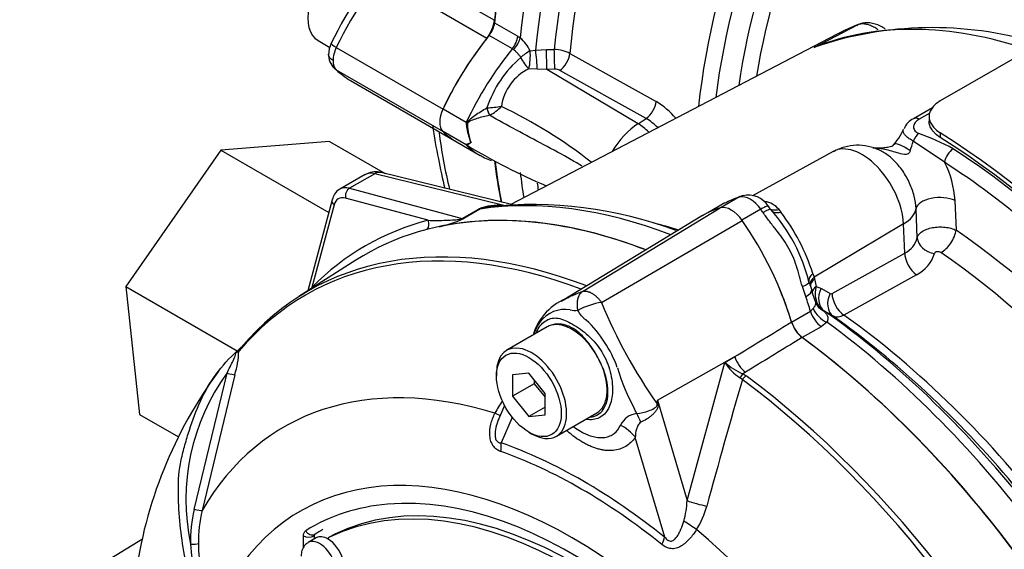
# Model space of a CAD drawing. Units: millimetres. Extents: x 0 to 594, y 0 to 420.
# Drawn here: x 386 to 397, y 365 to 371 of the extents above; entities that cross this region are included whole.
import ezdxf

# ---------------------------------------------------------------- set-up
doc = ezdxf.new("R2010")
doc.units = ezdxf.units.MM
for name, color, linetype in [('II0-55-ADPIMP4-S', 7, 'Continuous'), ('II2-01-STD', 7, 'Continuous'), ('II2-05-STD', 7, 'Continuous'), ('PART5', 7, 'Continuous'), ('TSH-1', 7, 'Continuous')]:
    doc.layers.add(name, color=color, linetype=linetype)

# ---------------------------------------------------------------- blocks, each defined once
blk = doc.blocks.new('SE6')
at = {"layer": 'II0-55-ADPIMP4-S', "color": 7, "linetype": 'Continuous'}
for p, q in [((389.397, 369.882), (388.21, 369.788)), ((389.397, 369.882), (390.005, 369.531)), ((388.21, 369.788), (387.173, 368.298)), ((388.21, 369.788), (389.388, 369.108)), ((387.173, 368.298), (388.39, 367.595)), ((387.173, 368.298), (387.323, 366.902)), ((387.323, 366.902), (387.749, 366.656))]:
    blk.add_line(p, q, dxfattribs=at)
at = {"layer": 'II2-01-STD', "color": 7, "linetype": 'Continuous'}
for p, q in [((398.419, 371.685), (396.062, 370.324)), ((391.198, 371.176), (391.451, 371.03)), ((394.686, 370.909), (395.157, 371.154)), ((391.393, 370.894), (391.139, 371.04)), ((394.93, 371.05), (391.374, 369.195)), ((391.451, 371.03), (391.478, 371.012)), ((391.404, 370.885), (391.393, 370.894)), ((391.586, 370.871), (391.647, 370.878)), ((391.647, 370.878), (391.764, 370.885)), ((391.764, 370.885), (391.85, 370.886)), ((392.02, 370.843), (392.962, 370.319)), ((391.663, 370.67), (391.572, 370.675)), ((391.768, 370.668), (391.663, 370.67)), ((391.854, 370.67), (391.768, 370.668)), ((392.763, 370.075), (391.768, 370.668)), ((392.853, 370.132), (391.911, 370.657)), ((390.888, 370.09), (390.635, 370.236)), ((391.114, 370.247), (391.114, 370.247)), ((391.144, 370.168), (391.143, 370.167)), ((395.976, 370.249), (395.769, 370.129)), ((395.948, 370.191), (395.831, 370.124)), ((392.763, 370.075), (392.853, 370.132)), ((395.94, 370.154), (395.94, 370.103)), ((390.888, 369.845), (390.635, 369.991)), ((396.062, 369.976), (396.062, 369.925)), ((390.788, 369.875), (391.041, 369.729)), ((390.939, 369.871), (390.926, 369.905)), ((396.109, 369.654), (395.766, 369.886)), ((394.892, 369.772), (394.011, 369.288)), ((389.89, 369.529), (389.615, 369.371)), ((391.285, 369.187), (389.89, 369.529)), ((391.398, 369.189), (389.96, 369.542)), ((389.784, 369.52), (389.509, 369.361)), ((389.615, 369.371), (390.844, 369.041)), ((389.425, 369.246), (389.158, 368.25)), ((390.473, 369.021), (389.571, 369.262)), ((393.71, 369.21), (393.526, 369.104)), ((393.872, 369.276), (393.67, 369.159)), ((393.904, 369.289), (393.874, 369.28)), ((396.222, 369.237), (396.234, 368.912)), ((389.446, 369.19), (389.205, 368.288)), ((390.844, 369.041), (391.022, 369.144)), ((391.038, 369.142), (390.861, 369.04)), ((394.103, 369.143), (393.897, 369.024)), ((394.21, 369.14), (394.186, 369.176)), ((394.301, 369.138), (394.32, 369.111)), ((395.81, 368.831), (395.798, 369.148)), ((395.66, 368.982), (394.684, 368.4)), ((395.674, 368.664), (395.66, 368.982)), ((394.881, 368.223), (395.674, 368.664)), ((394.67, 368.442), (394.684, 368.4)), ((394.684, 368.4), (394.688, 368.382)), ((394.688, 368.382), (394.706, 368.299)), ((395.802, 368.427), (395.009, 367.986)), ((394.593, 368.189), (394.557, 368.298)), ((394.702, 368.124), (394.658, 368.256)), ((394.706, 368.299), (394.764, 368.278)), ((394.764, 368.278), (394.861, 368.221)), ((394.439, 367.909), (394.645, 368.028)), ((394.645, 368.028), (394.676, 368.057)), ((394.798, 368.031), (394.777, 368.04)), ((394.895, 367.974), (394.798, 368.031)), ((394.761, 367.859), (394.555, 367.74)), ((394.825, 367.909), (394.761, 367.859))]:
    blk.add_line(p, q, dxfattribs=at)
for centre, radius, start, end in [((395.975, 367.132), 3.992, 73.4073, 108.7231), ((391.178, 370.671), 0.454, 26.1168, 48.6431), ((391.841, 370.494), 0.392, 62.8754, 88.7739), ((392.294, 369.857), 1.243, 130.7481, 161.6984), ((391.81, 370.186), 0.544, 116.0402, 171.7644), ((391.859, 370.556), 0.114, 62.6715, 92.3867), ((392.475, 369.532), 0.925, 40.8252, 58.2176), ((390.852, 373.516), 3.279, 274.5841, 277.3581), ((390.959, 370.549), 0.423, 296.0016, 317.7739), ((389.01, 365.525), 5.251, 51.8678, 64.4857), ((391.552, 370.134), 0.666, 183.8061, 186.2639), ((391.602, 370.14), 0.716, 186.2852, 199.1794), ((391.534, 370.093), 0.634, 182.8519, 200.6535), ((392.507, 369.571), 0.66, 44.3761, 58.3596), ((395.84, 369.958), 0.184, 112.1112, 161.0238), ((395.07, 370.271), 0.643, 316.7679, 336.7979), ((394.978, 367.582), 2.534, 61.0965, 70.4435), ((392.204, 368.964), 1.584, 146.035, 146.1976), ((391.122, 370.1), 0.342, 227.4618, 239.9335), ((390.883, 369.79), 0.098, 54.08, 55.4831), ((394.191, 370.311), 1.631, 340.9135, 344.9008), ((394.662, 376.161), 7.359, 239.3328, 246.7963), ((395.162, 369.295), 0.545, 64.072, 119.3765), ((395.18, 369.177), 1.044, 3.2954, 27.1873), ((389.901, 369.327), 0.224, 74.728, 115.8501), ((394.148, 368.427), 0.893, 109.6985, 119.0877), ((393.944, 369.143), 0.151, 103.1728, 118.2746), ((393.963, 369.028), 0.268, 32.8665, 102.2745), ((394.104, 368.975), 0.256, 39.4947, 80.5053), ((391.242, 368.591), 0.595, 84.4465, 111.7387), ((391.614, 364.737), 4.456, 69.4421, 96.2409), ((392.87, 367.923), 1.809, 13.5311, 42.1948), ((392.566, 367.769), 2.209, 17.7196, 37.4129), ((390.28, 370.329), 1.414, 282.9899, 294.2547), ((395.564, 368.893), 0.254, 295.6869, 345.9067), ((395.635, 368.767), 0.379, 296.2024, 343.4114), ((401.005, 370.337), 6.679, 197.3435, 198.1489), ((395.014, 368.221), 0.318, 165.8903, 189.6598), ((394.894, 368.196), 0.194, 188.2173, 233.2036), ((394.869, 368.239), 0.0199, 243.8658, 303.8987), ((394.806, 368.146), 0.105, 192.1383, 222.6948), ((394.85, 368.194), 0.17, 224.6592, 244.7755)]:
    blk.add_arc(centre, radius, start, end, dxfattribs=at)
for centre, major_axis, ratio, start_param, end_param in [((396.433, 373.461), (3.729, 6.459), 0.57735, 0.90679, 2.234803), ((396.713, 373.299), (-3.729, -6.459), 0.57735, 4.047996, 5.376782), ((396.838, 373.227), (3.693, 6.396), 0.57735, 0.893183, 2.248409), ((396.939, 373.169), (-3.621, -6.272), 0.57735, 4.038158, 5.38662), ((397.058, 373.1), (3.585, 6.209), 0.57735, 0.896978, 2.244615), ((398.396, 372.328), (-3.552, -6.152), 0.57735, 3.98801, 5.358132), ((398.515, 372.259), (3.515, 6.088), 0.57735, 0.84785, 2.192736), ((398.631, 372.192), (-3.434, -5.947), 0.57735, 3.991777, 5.308802), ((398.749, 372.124), (3.397, 5.884), 0.57735, 0.850475, 2.141886), ((391.081, 371.125), (-0.083, -0.144), 0.57735, 1.302338, 2.234803), ((398.129, 364.234), (-3.763, 6.519), 0.57735, 5.706085, 6.201056), ((398.588, 364.499), (3.752, -6.499), 0.57735, 3.059199, 3.116897), ((391.955, 369.855), (-1.167, -2.021), 0.57735, 4.443931, 4.854286), ((391.334, 370.979), (-0.083, -0.144), 0.57735, 1.302338, 2.234803), ((391.361, 370.961), (-0.103, -0.131), 0.493343, 1.372155, 2.309986), ((392.208, 369.709), (-1.167, -2.021), 0.57735, 4.443931, 4.854286), ((391.546, 370.79), (-0.133, -0.1), 0.280703, 4.211956, 4.988772), ((391.546, 370.79), (-0.007, -0.167), 0.247435, 0.815322, 2.088161), ((391.647, 370.793), (0.014, -0.166), 0.048506, 0.734621, 2.108169), ((391.764, 370.799), (0.004, -0.167), 0.01034, 0.66466, 2.108516), ((391.85, 370.801), (-0.004, 0.167), 0.01027, 3.806253, 5.249262), ((391.907, 370.789), (0.081, 0.146), 0.548625, 3.971234, 5.3776), ((391.546, 370.79), (0.086, -0.143), 0.307944, 4.469025, 5.448126), ((392.849, 370.264), (-0.081, -0.146), 0.548611, 0.829629, 2.238099), ((390.776, 370.195), (-0.125, -0.217), 0.57735, 4.854286, 6.141288), ((391.137, 370.232), (0.0228, -0.0801), 0.226221, 4.45424, 5.578669), ((391.138, 370.232), (0.0239, -0.0798), 0.225492, 4.448843, 5.570377), ((390.85, 370.07), (0.0833, -0.0031), 0.099027, -1.064372, -0.915431), ((392.786, 369.579), (-0.312, -0.541), 0.57735, 3.979351, 4.688759), ((392.775, 369.682), (-0.269, 0.422), 0.546343, 5.113415, 5.455489), ((395.832, 370.021), (0.062, -0.108), 0.57735, 2.366356, 3.135143), ((391.955, 371.896), (1.167, 2.021), 0.57735, 2.999696, 3.141593), ((395.825, 369.868), (-0.051, -0.114), 0.485476, 3.87259, 4.774863), ((395.767, 362.891), (4.448, -7.704), 0.57735, 0.832254, 2.309339), ((395.776, 369.658), (0.22, -0.191), 0.23199, 1.959801, 3.141369), ((395.767, 362.891), (-4.417, 7.65), 0.57735, 3.974178, 5.4506), ((392.208, 371.75), (1.167, 2.021), 0.57735, 2.999696, 3.240727), ((395.208, 369.216), (0.32, -0.554), 0.57735, 0.837758, 3.12925), ((396.197, 369.702), (-0.068, -0.105), 0.539709, 3.956673, 5.492563), ((395.811, 362.896), (-4.375, 7.578), 0.57735, 3.990231, 5.434547), ((396.433, 373.461), (3.729, 6.459), 0.57735, -3.798092, -3.718095), ((395.723, 362.845), (4.315, -7.473), 0.57735, -4.153703, -3.990231), ((389.956, 369.234), (0.176, -0.283), 0.576954, 2.599486, 3.123085), ((389.921, 369.38), (-0.04, -0.162), 0.691741, 3.141593, 3.742422), ((396.713, 373.299), (3.729, 6.459), 0.57735, -3.805985, -3.757057), ((396.838, 373.227), (3.693, 6.396), 0.57735, -3.791624, -3.77812), ((389.676, 369.073), (0.167, -0.289), 0.57735, 2.617994, 3.128123), ((389.63, 369.296), (-0.0216, -0.0805), 0.707107, 3.757072, 5.327869), ((389.505, 369.224), (0.0805, -0.0216), 0.707107, 3.141464, 4.096909), ((389.617, 369.039), (0.125, -0.217), 0.57735, 2.617994, 3.665191), ((394.062, 361.886), (-3.995, 6.92), 0.57735, 5.665098, 6.062522), ((393.937, 369.081), (0.063, -0.199), 0.810017, 3.141469, 3.317562), ((394.872, 367.15), (-1.182, 2.048), 0.57735, -0.145054, -0.126063), ((393.988, 369.021), (-0.141, 0.244), 0.57735, 4.881233, 6.114341), ((396.046, 369.142), (-0.25, -0.009), 0.508938, 3.910943, 6.159772), ((393.781, 361.724), (-3.995, 6.92), 0.57735, 5.66363, 6.096392), ((391.006, 369.218), (0.0417, -0.0722), 0.57735, 5.759587, 6.062522), ((393.104, 368.171), (-1.182, 2.048), 0.57735, -1.444733, -1.425742), ((394.038, 369.023), (-0.172, -0.117), 0.102658, 3.141529, 4.093149), ((394.038, 369.023), (-0.172, -0.117), 0.102658, 3.043329, 3.141529), ((394.349, 369.23), (0.132, 0.101), 0.561413, 3.023392, 4.108822), ((395.301, 369.161), (0.5, 0.022), 0.546343, 5.490396, 6.156329), ((393.826, 361.75), (4.037, -6.992), 0.57735, 2.983841, 3.299344), ((390.414, 368.987), (-0.021, 0.0806), 0.806358, 3.612892, 4.931008), ((390.829, 369.116), (0.0417, -0.0722), 0.57735, 5.759587, 6.062522), ((394.399, 362.081), (3.856, -6.678), 0.57735, -3.706321, -3.654205), ((396.087, 368.833), (-0.118, -0.172), 0.51958, 0.793948, 2.364745), ((395.704, 362.834), (-3.928, 6.803), 0.57735, 4.022628, 5.40215), ((396.017, 368.823), (0.204, -0.042), 0.793474, 3.346877, 4.782872), ((395.823, 368.59), (0.101, -0.182), 0.605298, 3.98891, 5.396573), ((395.551, 362.746), (3.827, -6.629), 0.57735, 0.881036, 2.260557), ((394.43, 368.287), (-0.2, -0.059), 0.153256, 2.218239, 3.170937), ((394.789, 368.394), (0.161, 0.044), 0.587147, 2.228266, 3.140912), ((394.789, 368.394), (0.161, 0.044), 0.587147, 3.140912, 3.177418), ((394.803, 368.34), (0.161, 0.042), 0.663455, 2.218665, 3.004765), ((394.808, 368.323), (0.161, 0.042), 0.662131, 2.220727, 2.990706), ((389.146, 368.254), (0.0593, -0.0585), 0.806358, 1.267416, 1.352177), ((392.897, 368.052), (1.182, -2.048), 0.57735, 1.182897, 1.362714), ((394.462, 368.187), (-0.197, -0.069), 0.25187, 2.210034, 3.141747), ((394.826, 368.239), (0.164, 0.029), 0.625338, 2.271275, 2.904891), ((394.913, 368.204), (-0.106, -0.18), 0.801837, 4.768362, 6.21263), ((393.104, 368.171), (1.182, -2.048), 0.57735, 1.182897, 1.257205), ((394.834, 368.211), (0.156, 0.06), 0.078411, -3.722766, -3.50459), ((395.01, 368.147), (-0.106, -0.18), 0.801831, 4.768602, 6.211159), ((395.03, 368.148), (0.101, -0.182), 0.605287, 3.988898, 5.394841), ((394.781, 368.016), (0.104, -0.18), 0.57735, 4.324489, 5.360444), ((394.844, 368.067), (0.157, -0.138), 0.695602, 4.098567, 5.15231), ((394.187, 361.958), (-3.958, 6.856), 0.57735, 4.973372, 5.388409), ((394.28, 362.012), (-3.892, 6.741), 0.57735, 5.009438, 5.385977), ((394.399, 362.081), (-3.856, 6.678), 0.57735, 4.933725, 5.385785), ((394.575, 367.897), (0.104, -0.18), 0.57735, 4.324489, 5.360444), ((394.062, 361.886), (-3.995, 6.92), 0.57735, 4.933053, 5.362343), ((393.781, 361.724), (-3.995, 6.92), 0.57735, 4.899182, 5.360444)]:
    blk.add_ellipse(centre, major_axis=major_axis, ratio=ratio, start_param=start_param, end_param=end_param, dxfattribs=at)
for points, knots in [([(395.461, 371.109), (395.444, 371.121), (395.39, 371.154), (395.301, 371.181), (395.204, 371.178), (395.163, 371.154), (395.15, 371.145)], [0.3924339, 0.3924339, 0.3924339, 0.3924339, 0.4992947, 0.7244662, 0.9180597, 1, 1, 1, 1]), ([(395.383, 371.1), (395.379, 371.103), (395.374, 371.107), (395.354, 371.12), (395.338, 371.129), (395.308, 371.144), (395.293, 371.15), (395.264, 371.159), (395.249, 371.162), (395.207, 371.167), (395.181, 371.164), (395.157, 371.154)], [0.3343639, 0.3343639, 0.3343639, 0.3343639, 0.375, 0.375, 0.5, 0.5, 0.625, 0.625, 0.75, 0.75, 1, 1, 1, 1]), ([(391.483, 370.799), (391.479, 370.808), (391.473, 370.816), (391.46, 370.831), (391.453, 370.839), (391.439, 370.853), (391.432, 370.86), (391.417, 370.873), (391.411, 370.879), (391.404, 370.885)], [0, 0, 0, 0, 0.25, 0.25, 0.5, 0.5, 0.75, 0.75, 1, 1, 1, 1]), ([(396.062, 370.324), (396.042, 370.313), (396.025, 370.301), (396.002, 370.282), (395.995, 370.275), (395.983, 370.261), (395.977, 370.254), (395.961, 370.232), (395.953, 370.217), (395.942, 370.186), (395.94, 370.17), (395.94, 370.138), (395.942, 370.122), (395.953, 370.09), (395.961, 370.074), (395.982, 370.044), (395.995, 370.03), (396.025, 370.002), (396.042, 369.989), (396.062, 369.976)], [0, 0, 0, 0, 0.125, 0.125, 0.1875, 0.1875, 0.25, 0.25, 0.375, 0.375, 0.5, 0.5, 0.625, 0.625, 0.75, 0.75, 0.875, 0.875, 1, 1, 1, 1]), ([(390.891, 370.061), (390.892, 370.068), (390.893, 370.074), (390.897, 370.086), (390.9, 370.091), (390.911, 370.106), (390.92, 370.114), (390.947, 370.139), (390.966, 370.154), (391.006, 370.182), (391.027, 370.196), (391.07, 370.223), (391.092, 370.235), (391.114, 370.247)], [0, 0, 0, 0, 0.0625, 0.0625, 0.125, 0.125, 0.25, 0.25, 0.5, 0.5, 0.75, 0.75, 1, 1, 1, 1]), ([(391.143, 370.167), (391.119, 370.162), (391.096, 370.157), (391.05, 370.145), (391.027, 370.139), (390.984, 370.125), (390.963, 370.118), (390.937, 370.107), (390.932, 370.104), (390.922, 370.099), (390.918, 370.096), (390.911, 370.091), (390.909, 370.089), (390.905, 370.085), (390.904, 370.082), (390.901, 370.074), (390.901, 370.067), (390.901, 370.062)], [0, 0, 0, 0, 0.25, 0.25, 0.5, 0.5, 0.75, 0.75, 0.8125, 0.8125, 0.875, 0.875, 0.90625, 0.90625, 0.9375, 0.9375, 1, 1, 1, 1]), ([(392.153, 369.612), (392.114, 369.636), (392.074, 369.659), (391.934, 369.739), (391.834, 369.793), (391.633, 369.9), (391.534, 369.953), (391.337, 370.06), (391.239, 370.113), (391.143, 370.167)], [0.1509686, 0.1509686, 0.1509686, 0.1509686, 0.25, 0.25, 0.5, 0.5, 0.75, 0.75, 1, 1, 1, 1]), ([(395.831, 370.124), (395.813, 370.113), (395.799, 370.102), (395.783, 370.082), (395.779, 370.075), (395.773, 370.061), (395.771, 370.054), (395.769, 370.04), (395.769, 370.033), (395.773, 370.018), (395.776, 370.011), (395.786, 369.998), (395.792, 369.991), (395.807, 369.979), (395.816, 369.974), (395.826, 369.97)], [0, 0, 0, 0, 0.25, 0.25, 0.375, 0.375, 0.5, 0.5, 0.625, 0.625, 0.75, 0.75, 0.875, 0.875, 1, 1, 1, 1]), ([(396.062, 369.925), (396.042, 369.937), (396.025, 369.951), (396.003, 369.971), (395.996, 369.978), (395.983, 369.993), (395.977, 370.001), (395.961, 370.023), (395.953, 370.039), (395.942, 370.07), (395.94, 370.087), (395.94, 370.102)], [0, 0, 0, 0, 0.125, 0.125, 0.1875, 0.1875, 0.25, 0.25, 0.375, 0.375, 0.4998701, 0.4998701, 0.4998701, 0.4998701]), ([(395.766, 369.886), (395.75, 369.895), (395.736, 369.903), (395.71, 369.921), (395.698, 369.93), (395.68, 369.948), (395.672, 369.957), (395.662, 369.974), (395.659, 369.983), (395.657, 370), (395.658, 370.008), (395.662, 370.016), (395.662, 370.016), (395.662, 370.016)], [0, 0, 0, 0, 0.125, 0.125, 0.25, 0.25, 0.375, 0.375, 0.5, 0.5, 0.625, 0.625, 0.6260679, 0.6260679, 0.6260679, 0.6260679]), ([(390.891, 369.849), (390.892, 369.85), (390.895, 369.852), (390.902, 369.854), (390.906, 369.856), (390.919, 369.861), (390.929, 369.865), (390.939, 369.871)], [0, 0, 0, 0, 0.25, 0.25, 0.5, 0.5, 1, 1, 1, 1]), ([(390.941, 369.869), (390.927, 369.859), (390.916, 369.852), (390.905, 369.846), (390.903, 369.845), (390.901, 369.842), (390.9, 369.841), (390.904, 369.836), (390.907, 369.834), (390.91, 369.832)], [0, 0, 0, 0, 0.25, 0.25, 0.3125, 0.3125, 0.375, 0.375, 0.4094481, 0.4094481, 0.4094481, 0.4094481]), ([(395.569, 369.868), (395.564, 369.861), (395.556, 369.848), (395.54, 369.834), (395.53, 369.828), (395.497, 369.818), (395.435, 369.809), (395.374, 369.806), (395.334, 369.807), (395.327, 369.807)], [0, 0, 0, 0, 0.078241, 0.166994, 0.276188, 0.421546, 0.615122, 0.934944, 1, 1, 1, 1]), ([(390.91, 369.832), (390.913, 369.829), (390.916, 369.827), (390.923, 369.823), (390.927, 369.82), (390.931, 369.818)], [0.40944807, 0.40944807, 0.40944807, 0.40944807, 0.4375, 0.4375, 0.47085425, 0.47085425, 0.47085425, 0.47085425]), ([(395.733, 369.777), (395.729, 369.765), (395.721, 369.753), (395.698, 369.74), (395.683, 369.739), (395.642, 369.742), (395.615, 369.751), (395.538, 369.774), (395.488, 369.788), (395.402, 369.803), (395.365, 369.807), (395.33, 369.807)], [0, 0, 0, 0, 0.0625, 0.0625, 0.125, 0.125, 0.25, 0.25, 0.5, 0.5, 0.6873627, 0.6873627, 0.6873627, 0.6873627]), ([(395.798, 369.148), (395.796, 369.192), (395.789, 369.238), (395.771, 369.309), (395.764, 369.333), (395.747, 369.38), (395.737, 369.403), (395.716, 369.45), (395.704, 369.473), (395.679, 369.517), (395.666, 369.539), (395.637, 369.58), (395.622, 369.6), (395.59, 369.639), (395.573, 369.657), (395.54, 369.69), (395.523, 369.705), (395.487, 369.734), (395.469, 369.747), (395.433, 369.769), (395.416, 369.779), (395.398, 369.787)], [0, 0, 0, 0, 0.125, 0.125, 0.1875, 0.1875, 0.25, 0.25, 0.3125, 0.3125, 0.375, 0.375, 0.4375, 0.4375, 0.5, 0.5, 0.5625, 0.5625, 0.625, 0.625, 0.6861844, 0.6861844, 0.6861844, 0.6861844]), ([(389.513, 369.362), (389.511, 369.361), (389.486, 369.354), (389.449, 369.309), (389.433, 369.268), (389.425, 369.246)], [0, 0, 0, 0, 0.040148, 0.568266, 1, 1, 1, 1]), ([(391.13, 369.168), (391.119, 369.166), (391.109, 369.165), (391.087, 369.16), (391.076, 369.158), (391.056, 369.151), (391.046, 369.147), (391.038, 369.142)], [0.6236795, 0.6236795, 0.6236795, 0.6236795, 0.75, 0.75, 0.875, 0.875, 1, 1, 1, 1]), ([(394.186, 369.175), (394.186, 369.176), (394.185, 369.176), (394.18, 369.178), (394.175, 369.177), (394.164, 369.173), (394.16, 369.171), (394.15, 369.168), (394.145, 369.165), (394.129, 369.157), (394.117, 369.151), (394.103, 369.143)], [0.1470484, 0.1470484, 0.1470484, 0.1470484, 0.25, 0.25, 0.5, 0.5, 0.625, 0.625, 0.75, 0.75, 1, 1, 1, 1]), ([(394.557, 368.298), (394.535, 368.371), (394.516, 368.447), (394.48, 368.558), (394.467, 368.594), (394.436, 368.665), (394.419, 368.699), (394.361, 368.798), (394.315, 368.86), (394.243, 368.951), (394.22, 368.981), (394.173, 369.043), (394.15, 369.074), (394.128, 369.106)], [0, 0, 0, 0, 0.25, 0.25, 0.375, 0.375, 0.5, 0.5, 0.75, 0.75, 0.875, 0.875, 1, 1, 1, 1]), ([(394.301, 369.138), (394.288, 369.133), (394.275, 369.131), (394.25, 369.129), (394.239, 369.13), (394.221, 369.135), (394.214, 369.138), (394.208, 369.143)], [0, 0, 0, 0, 0.25, 0.25, 0.5, 0.5, 0.691774, 0.691774, 0.691774, 0.691774]), ([(390.473, 369.021), (390.5, 369.02), (390.528, 369.02), (390.584, 369.02), (390.613, 369.02), (390.673, 369.022), (390.704, 369.023), (390.754, 369.026), (390.77, 369.027), (390.797, 369.03), (390.806, 369.031), (390.82, 369.034), (390.825, 369.035), (390.835, 369.037), (390.841, 369.039), (390.844, 369.041)], [0, 0, 0, 0, 0.25, 0.25, 0.5, 0.5, 0.75, 0.75, 0.875, 0.875, 0.9375, 0.9375, 0.96875, 0.96875, 1, 1, 1, 1]), ([(395.81, 368.831), (395.813, 368.843), (395.819, 368.855), (395.833, 368.872), (395.838, 368.878), (395.85, 368.888), (395.857, 368.893), (395.879, 368.908), (395.896, 368.916), (395.934, 368.931), (395.955, 368.937), (395.988, 368.943), (395.999, 368.945), (396.021, 368.947), (396.033, 368.948), (396.068, 368.949), (396.091, 368.949), (396.136, 368.944), (396.158, 368.939), (396.199, 368.928), (396.218, 368.921), (396.234, 368.912)], [0, 0, 0, 0, 0.125, 0.125, 0.1875, 0.1875, 0.25, 0.25, 0.375, 0.375, 0.5, 0.5, 0.5625, 0.5625, 0.625, 0.625, 0.75, 0.75, 0.875, 0.875, 1, 1, 1, 1]), ([(396.068, 368.669), (396.063, 368.672), (396.056, 368.675), (396.041, 368.678), (396.033, 368.679), (396.019, 368.677), (396.012, 368.674), (396.002, 368.668), (395.999, 368.664), (395.998, 368.659)], [0, 0, 0, 0, 0.25, 0.25, 0.5, 0.5, 0.75, 0.75, 1, 1, 1, 1]), ([(394.676, 368.057), (394.683, 368.068), (394.69, 368.077), (394.699, 368.094), (394.702, 368.101), (394.704, 368.113), (394.704, 368.118), (394.702, 368.124)], [0, 0, 0, 0, 0.25, 0.25, 0.5, 0.5, 0.6997068, 0.6997068, 0.6997068, 0.6997068]), ([(394.777, 368.04), (394.789, 368.03), (394.799, 368.021), (394.817, 368.001), (394.824, 367.991), (394.831, 367.976), (394.832, 367.97), (394.835, 367.959), (394.835, 367.954), (394.835, 367.936), (394.831, 367.923), (394.825, 367.909)], [0, 0, 0, 0, 0.25, 0.25, 0.5, 0.5, 0.625, 0.625, 0.75, 0.75, 1, 1, 1, 1]), ([(395.009, 367.986), (394.998, 367.98), (394.987, 367.975), (394.966, 367.968), (394.956, 367.965), (394.936, 367.963), (394.927, 367.964), (394.91, 367.967), (394.902, 367.97), (394.895, 367.974)], [0, 0, 0, 0, 0.25, 0.25, 0.5, 0.5, 0.75, 0.75, 1, 1, 1, 1])]:
    blk.add_open_spline(points, degree=3, knots=knots, dxfattribs=at)
blk.add_open_spline([(389.198, 368.276), (389.2, 368.28), (389.203, 368.284), (389.205, 368.288)], degree=3, dxfattribs=at)
at = {"layer": 'II2-05-STD', "color": 7, "linetype": 'Continuous'}
for p, q in [((390.587, 371.557), (391.197, 371.205)), ((391.112, 371.006), (390.502, 371.358)), ((389.271, 370.983), (389.4, 370.909)), ((389.47, 370.908), (390.635, 370.236)), ((389.47, 370.663), (390.635, 369.991)), ((389.625, 370.547), (390.788, 369.875))]:
    blk.add_line(p, q, dxfattribs=at)
for centre, radius, start, end in [((392.925, 369.273), 3.892, 135.7795, 154.4272), ((389.727, 370.816), 0.342, 156.2396, 177.9277), ((389.599, 370.831), 0.214, 177.8291, 225.496), ((392.88, 370.283), 2.368, 185.5258, 194.4588), ((394.266, 370.301), 3.729, 189.4074, 194.4539)]:
    blk.add_arc(centre, radius, start, end, dxfattribs=at)
for centre, major_axis, ratio, start_param, end_param in [((396.433, 373.461), (-3.732, -6.465), 0.57735, 4.05313, 5.371648), ((389.542, 371.452), (0.271, 0.469), 0.57735, 0, 3.141593), ((390.764, 370.543), (1.181, 2.013), 0.563295, 1.148555, 1.716555), ((391.021, 371.129), (-0.125, -0.217), 0.57735, 1.321769, 2.230056), ((389.565, 370.881), (0.15, -0.072), 0.120505, 3.141877, 4.092984), ((391.955, 369.855), (-1.167, -2.021), 0.57735, 4.463362, 4.854286), ((389.611, 370.868), (-0.126, -0.216), 0.572309, 4.855716, 5.499217), ((389.611, 370.868), (-0.123, -0.217), 0.579008, 5.493398, 6.136899), ((389.565, 370.799), (0.115, 0.12), 0.80322, 3.138057, 3.336673), ((390.764, 372.584), (1.124, 2.045), 0.581857, 2.987347, 3.129244), ((390.776, 370.195), (-0.125, -0.217), 0.57735, 4.854286, 6.141288), ((395.823, 373.813), (3.732, 6.465), 0.57735, -3.794858, -3.67818), ((391.955, 371.896), (1.167, 2.021), 0.57735, 2.999696, 3.141593), ((396.433, 373.461), (3.732, 6.465), 0.57735, -3.800852, -3.719032)]:
    blk.add_ellipse(centre, major_axis=major_axis, ratio=ratio, start_param=start_param, end_param=end_param, dxfattribs=at)
blk.add_open_spline([(389.435, 370.766), (389.419, 370.774), (389.407, 370.785), (389.394, 370.802), (389.391, 370.809), (389.387, 370.821), (389.386, 370.827), (389.386, 370.834), (389.386, 370.834), (389.386, 370.834)], degree=3, knots=[0, 0, 0, 0, 0.25, 0.25, 0.375, 0.375, 0.5, 0.5, 0.5064804, 0.5064804, 0.5064804, 0.5064804], dxfattribs=at)
at = {"layer": 'PART5', "color": 7, "linetype": 'Continuous'}
for p, q in [((392.157, 368.245), (393.661, 369.157)), ((393.468, 369.072), (391.935, 368.143)), ((392.365, 368.125), (393.901, 369.018)), ((389.685, 368.586), (389.061, 368.188)), ((391.772, 367.858), (391.33, 367.602)), ((392.976, 367.056), (393.819, 367.533)), ((393.712, 367.468), (393.819, 367.533)), ((393.298, 365.961), (393.712, 367.468)), ((387.918, 365.866), (388.278, 367.353)), ((388.362, 367.336), (388.005, 365.854)), ((391.218, 367.354), (391.218, 367.32)), ((391.572, 367.352), (391.395, 367.336)), ((391.395, 367.336), (391.395, 367.101)), ((391.748, 367.132), (391.572, 367.352)), ((391.631, 367.279), (391.631, 367.237)), ((393.901, 367.284), (393.878, 367.302)), ((393.937, 367.364), (393.909, 367.346)), ((393.909, 367.346), (393.943, 367.325)), ((391.631, 367.237), (391.395, 367.101)), ((391.631, 367.237), (391.748, 367.09)), ((391.395, 367.101), (391.572, 366.881)), ((391.748, 366.896), (391.748, 367.132)), ((392.976, 367.056), (393.298, 365.961)), ((391.307, 366.999), (391.251, 366.873)), ((391.748, 366.983), (391.572, 366.881)), ((391.391, 366.869), (391.268, 366.593)), ((391.572, 366.881), (391.748, 366.896)), ((391.872, 366.664), (392.314, 366.919)), ((391.572, 366.708), (391.601, 366.691)), ((393.054, 365.562), (392.733, 366.652)), ((389.112, 365.45), (389.112, 365.576)), ((389.252, 365.555), (389.163, 365.504)), ((389.229, 365.576), (389.228, 365.575)), ((389.228, 365.575), (389.228, 365.542)), ((389.229, 365.576), (389.229, 365.542)), ((389.237, 365.594), (389.238, 365.595)), ((389.453, 365.595), (389.394, 365.561)), ((389.455, 365.596), (389.396, 365.562)), ((387.357, 365.539), (386.015, 364.725))]:
    blk.add_line(p, q, dxfattribs=at)
for centre, radius, start, end in [((392.209, 367.594), 0.617, 109.177, 163.6174), ((391.97, 367.701), 0.348, 81.3846, 142.1964), ((392.082, 368.26), 0.223, 254.4289, 276.3437), ((392.466, 367.395), 0.736, 97.8659, 119.1857), ((397.349, 370.138), 5.375, 201.9935, 215.4685), ((392.158, 367.592), 0.564, 145.2206, 160.9709), ((391.265, 366.952), 1.353, 19.8999, 46.3615), ((394.763, 368.009), 0.338, 196.6732, 231.9968), ((387.469, 367.623), 0.938, 342.1446, 358.1202), ((389.055, 366.867), 0.986, 132.736, 133.9746), ((388.187, 367.826), 0.308, 310.3161, 318.8937), ((391.255, 366.95), 1.213, 22.668, 31.4918), ((394.752, 368.064), 2.308, 196.4107, 208.6248), ((394.166, 367.758), 0.54, 212.5867, 237.6787), ((394.207, 368.049), 0.764, 229.5851, 247.012), ((392.094, 364.489), 4.858, 143.5705, 172.6103), ((390.185, 365.971), 2.356, 144.0591, 191.8671), ((476.951, 343.243), 86.459, 163.85555, 164.8073), ((388.182, 367.681), 4.835, 352.1233, 352.5679), ((381.492, 365.484), 11.591, 7.6049, 7.7929), ((392.171, 366.419), 1.089, 144.4885, 152.8617), ((356.767, 348.984), 40.201, 26.4832, 26.559), ((392.771, 366.694), 0.218, 95.6156, 155.6184), ((392.366, 365.995), 0.933, 343.9909, 357.9023), ((392.669, 366.115), 0.871, 327.3327, 345.7717), ((389.556, 365.508), 1.677, 167.6866, 180.7612), ((389.582, 365.5), 1.616, 167.3522, 180.2767), ((389.249, 365.577), 0.0209, 126.8693, 185.867), ((389.251, 365.578), 0.0212, 127.4173, 185.3189), ((390.089, 365.651), 2.216, 184.2794, 201.2573), ((389.41, 365.486), 1.444, 179.7472, 204.6035)]:
    blk.add_arc(centre, radius, start, end, dxfattribs=at)
for centre, major_axis, ratio, start_param, end_param in [((393.781, 361.724), (3.997, -6.922), 0.57735, 2.521457, 3.166888), ((394.665, 367.031), (1.183, -2.049), 0.57735, 2.999696, 3.153936), ((393.781, 368.902), (-0.142, 0.245), 0.57735, 4.854286, 6.141288), ((392.897, 368.052), (1.183, -2.049), 0.57735, 1.184095, 1.712693), ((393.141, 361.354), (3.98, -6.894), 0.57735, 2.523654, 3.347072), ((393.101, 361.331), (3.968, -6.873), 0.57735, 2.527663, 3.347072), ((392.043, 367.388), (-0.271, 0.469), 0.57735, 4.79792, 6.128229), ((392.043, 367.388), (0.271, -0.469), 0.57735, 2.986636, 3.141593), ((393.781, 361.724), (3.997, -6.922), 0.57735, 0.922718, 2.218875), ((388.483, 367.57), (0.0637, -0.0537), 0.79932, 3.157099, 3.64607), ((388.483, 367.57), (0.0637, -0.0537), 0.79932, 2.896426, 3.157099), ((391.601, 367.133), (0.271, -0.469), 0.57735, 0, 3.926991), ((392.043, 367.388), (0.271, -0.469), 0.57735, 1.30902, 1.656327), ((393.952, 367.517), (0.109, -0.178), 0.553988, 4.30036, 5.345427), ((392.043, 367.388), (-0.271, 0.469), 0.57735, 3.141593, 4.450613), ((392.302, 360.87), (3.403, -5.894), 0.57735, 2.586869, 3.45982), ((388.285, 367.358), (0.0806, -0.0214), 0.076459, 4.635871, 5.992059), ((393.903, 367.284), (0.0367, 0.0748), 0.362522, 0.804094, 1.510959), ((393.937, 367.263), (-0.0497, -0.0669), 0.489153, 4.024728, 4.774371), ((393.101, 361.331), (3.968, -6.873), 0.57735, 1.365317, 2.213158), ((393.141, 361.354), (-3.98, 6.894), 0.57735, 4.506909, 5.354751), ((393.24, 366.982), (-0.415, 0.036), 0.043713, -0.893444, -0.861935), ((391.074, 366.986), (-0.187, 0.093), 0.04289, -3.935359, -3.208338), ((392.676, 366.655), (-0.1, 0.404), 0.384296, -1.257357, -0.982447), ((392.439, 366.482), (0.342, -0.239), 0.788273, 1.217635, 1.722644), ((391.601, 367.133), (0.271, -0.469), 0.57735, 5.497787, 6.283185), ((392.043, 360.72), (2.961, -5.129), 0.57735, 1.167622, 3.544767), ((391.121, 366.508), (0.069, 0.196), 0.677139, 4.898373, 5.381138), ((392.161, 360.788), (-3.3, 5.715), 0.57735, 5.305291, 5.690283), ((392.144, 360.779), (-3.251, 5.631), 0.57735, 5.305291, 5.690283), ((392.102, 360.754), (-2.76, 4.781), 0.57735, 4.75253, 6.243044), ((392.043, 360.72), (-2.76, 4.781), 0.57735, 4.75253, 6.243044), ((392.043, 360.72), (2.854, -4.944), 0.57735, 1.552175, 2.878807), ((392.043, 360.72), (2.854, -4.944), 0.57735, 2.878807, 3.160214), ((393.432, 365.945), (-0.201, 0.053), 0.116955, 0.875903, 2.017716), ((387.926, 365.873), (0.0814, -0.0177), 0.098884, 4.632998, 6.052417), ((393.322, 365.688), (-0.174, 0.115), 0.044497, 4.261165, 5.09072), ((389.17, 365.61), (-0.0833, 0), 0.57735, 0.785398, 2.338741), ((389.195, 365.666), (-0.044, 0.0708), 0.816355, 1.544469, 3.097812), ((392.101, 360.754), (2.813, -4.871), 0.57735, 3.12925, 3.160214), ((392.102, 360.754), (2.812, -4.871), 0.57735, 3.12925, 3.160212), ((389.377, 365.339), (0.125, -0.217), 0.57735, 2.341199, 3.141593), ((389.436, 365.489), (0.0417, -0.0722), 0.57735, 3.101452, 3.625902), ((389.495, 365.523), (0.0417, -0.0722), 0.57735, 3.101452, 3.141593), ((392.906, 365.477), (0.13, 0.162), 0.456234, 5.094399, 5.577165), ((392.302, 360.87), (-3.403, 5.894), 0.57735, 4.394162, 5.267112), ((387.888, 365.493), (0.0833, 0.0012), 0.084204, 4.610592, 5.920461), ((389.288, 365.288), (0.125, -0.217), 0.57735, 0.000865, 3.150184), ((389.377, 365.339), (-0.125, 0.217), 0.57735, 3.141593, 5.482791)]:
    blk.add_ellipse(centre, major_axis=major_axis, ratio=ratio, start_param=start_param, end_param=end_param, dxfattribs=at)
blk.add_ellipse((391.572, 367.116), major_axis=(-0.25, 0.433), ratio=0.57735, dxfattribs=at)
for points, knots in [([(391.996, 368.176), (392.012, 368.185), (392.029, 368.193), (392.064, 368.208), (392.081, 368.216), (392.107, 368.226), (392.117, 368.23), (392.136, 368.237), (392.146, 368.241), (392.157, 368.245)], [0.811792, 0.811792, 0.811792, 0.811792, 0.875, 0.875, 0.9375, 0.9375, 0.96875, 0.96875, 1, 1, 1, 1]), ([(392.107, 368.038), (392.106, 368.041), (392.105, 368.046), (392.104, 368.053), (392.103, 368.061), (392.102, 368.069), (392.102, 368.077), (392.101, 368.085), (392.101, 368.094), (392.101, 368.102), (392.101, 368.111), (392.101, 368.12), (392.102, 368.128), (392.103, 368.137), (392.104, 368.146), (392.106, 368.155), (392.108, 368.164), (392.11, 368.173), (392.113, 368.181), (392.116, 368.19), (392.119, 368.198), (392.123, 368.206), (392.128, 368.213), (392.132, 368.221), (392.138, 368.227), (392.144, 368.234), (392.15, 368.24), (392.154, 368.243), (392.157, 368.245)], [0, 0, 0, 0, 0.027104, 0.055109, 0.084017, 0.113828, 0.144542, 0.176161, 0.208686, 0.242117, 0.276455, 0.311701, 0.347856, 0.384922, 0.422898, 0.461787, 0.501589, 0.542304, 0.583936, 0.626483, 0.669948, 0.714332, 0.759636, 0.805862, 0.853009, 0.901081, 0.950077, 1, 1, 1, 1]), ([(392.157, 368.245), (392.159, 368.246), (392.165, 368.247), (392.173, 368.248), (392.182, 368.248), (392.191, 368.248), (392.2, 368.247), (392.21, 368.245), (392.22, 368.242), (392.229, 368.239), (392.239, 368.235), (392.25, 368.23), (392.26, 368.225), (392.27, 368.219), (392.28, 368.212), (392.29, 368.204), (392.3, 368.196), (392.31, 368.187), (392.32, 368.178), (392.329, 368.168), (392.339, 368.158), (392.348, 368.147), (392.357, 368.136), (392.362, 368.129), (392.365, 368.125)], [0, 0, 0, 0, 0.045264, 0.090545, 0.135843, 0.18116, 0.226493, 0.271845, 0.317215, 0.362603, 0.408009, 0.453433, 0.498876, 0.544337, 0.589817, 0.635316, 0.680834, 0.726371, 0.771927, 0.817503, 0.863097, 0.908712, 0.954346, 1, 1, 1, 1]), ([(391.928, 368.139), (391.935, 368.143), (391.941, 368.147), (391.964, 368.159), (391.979, 368.168), (391.996, 368.176)], [0.72321865, 0.72321865, 0.72321865, 0.72321865, 0.75, 0.75, 0.81179203, 0.81179203, 0.81179203, 0.81179203]), ([(392.199, 367.931), (392.199, 367.931), (392.199, 367.932), (392.198, 367.932), (392.197, 367.932), (392.195, 367.934), (392.193, 367.935), (392.189, 367.937), (392.186, 367.939), (392.179, 367.945), (392.175, 367.949), (392.162, 367.961), (392.154, 367.97), (392.132, 367.998), (392.119, 368.018), (392.107, 368.038)], [0, 0, 0, 0, 0.007812, 0.007812, 0.015625, 0.03125, 0.0625, 0.0625, 0.125, 0.125, 0.25, 0.25, 0.5, 0.5, 1, 1, 1, 1]), ([(391.656, 367.799), (391.661, 367.812), (391.668, 367.825), (391.701, 367.884), (391.738, 367.917), (391.818, 367.956), (391.862, 367.96), (391.96, 367.936), (392.013, 367.909), (392.126, 367.839), (392.186, 367.796), (392.295, 367.69), (392.345, 367.627), (392.422, 367.489), (392.45, 367.413), (392.482, 367.267), (392.488, 367.196), (392.475, 367.004), (392.423, 366.906), (392.298, 366.846), (392.251, 366.84), (392.2, 366.847)], [0.2965542, 0.2965542, 0.2965542, 0.2965542, 0.3125, 0.3125, 0.375, 0.375, 0.4375, 0.4375, 0.5, 0.5, 0.5625, 0.5625, 0.625, 0.625, 0.6875, 0.6875, 0.75, 0.75, 0.875, 0.875, 0.9358758, 0.9358758, 0.9358758, 0.9358758]), ([(393.819, 367.533), (394.006, 367.647), (394.193, 367.761), (394.38, 367.876), (394.4, 367.888), (394.42, 367.9), (394.44, 367.912)], [0, 0, 0, 0, 0.904625, 0.904625, 0.904625, 1, 1, 1, 1]), ([(392.29, 367.584), (392.274, 367.61), (392.256, 367.636), (392.221, 367.685), (392.202, 367.708), (392.162, 367.752), (392.142, 367.773), (392.1, 367.809), (392.078, 367.825), (392.046, 367.845), (392.034, 367.851), (392.013, 367.862), (392.002, 367.866), (391.97, 367.878), (391.95, 367.883), (391.919, 367.887), (391.909, 367.888), (391.889, 367.889), (391.88, 367.888), (391.852, 367.886), (391.834, 367.882), (391.817, 367.876)], [0, 0, 0, 0, 0.125, 0.125, 0.25, 0.25, 0.375, 0.375, 0.5, 0.5, 0.5625, 0.5625, 0.625, 0.625, 0.75, 0.75, 0.8125, 0.8125, 0.875, 0.875, 1, 1, 1, 1]), ([(394.555, 367.742), (394.535, 367.73), (394.516, 367.718), (394.496, 367.706), (394.31, 367.592), (394.124, 367.478), (393.937, 367.364)], [0, 0, 0, 0, 0.095792, 0.095792, 0.095792, 1, 1, 1, 1]), ([(388.407, 367.593), (388.404, 367.591), (388.399, 367.588), (388.392, 367.584), (388.389, 367.582), (388.383, 367.58), (388.38, 367.578), (388.376, 367.578), (388.374, 367.578), (388.371, 367.576), (388.369, 367.575), (388.366, 367.573), (388.364, 367.571), (388.363, 367.57)], [0, 0, 0, 0, 0.25, 0.25, 0.375, 0.375, 0.5, 0.5, 0.625, 0.625, 0.75, 0.75, 0.8296421, 0.8296421, 0.8296421, 0.8296421]), ([(389.324, 363.141), (389.248, 363.189), (389.172, 363.238), (389.02, 363.336), (388.945, 363.384), (388.795, 363.487), (388.721, 363.547), (388.575, 363.683), (388.504, 363.759), (388.303, 364.005), (388.185, 364.198), (388.053, 364.505), (388.015, 364.61), (387.943, 364.822), (387.911, 364.929), (387.827, 365.254), (387.79, 365.476), (387.756, 365.809), (387.749, 365.92), (387.745, 366.142), (387.749, 366.253), (387.779, 366.419), (387.793, 366.474), (387.822, 366.583), (387.838, 366.638), (387.887, 366.799), (387.926, 366.905), (388.016, 367.112), (388.07, 367.213), (388.199, 367.4), (388.272, 367.486), (388.356, 367.563)], [0, 0, 0, 0, 0.0625, 0.0625, 0.125, 0.125, 0.1875, 0.1875, 0.25, 0.25, 0.375, 0.375, 0.4375, 0.4375, 0.5, 0.5, 0.625, 0.625, 0.6875, 0.6875, 0.75, 0.75, 0.78125, 0.78125, 0.8125, 0.8125, 0.875, 0.875, 0.9375, 0.9375, 1, 1, 1, 1]), ([(388.278, 367.353), (388.3, 367.399), (388.323, 367.444), (388.354, 367.511), (388.365, 367.533), (388.375, 367.563), (388.377, 367.573), (388.371, 367.577), (388.363, 367.571), (388.356, 367.563)], [0, 0, 0, 0, 0.5, 0.5, 0.75, 0.75, 0.875, 0.875, 1, 1, 1, 1]), ([(392.246, 366.874), (392.303, 366.881), (392.35, 366.909), (392.418, 367.005), (392.436, 367.075), (392.434, 367.237), (392.412, 367.328), (392.375, 367.418)], [0.6319731, 0.6319731, 0.6319731, 0.6319731, 0.75, 0.75, 0.875, 0.875, 1, 1, 1, 1]), ([(392.75, 366.911), (392.792, 366.917), (392.837, 366.927), (392.9, 366.949), (392.92, 366.958), (392.948, 366.974), (392.956, 366.979), (392.97, 366.996), (392.973, 367.008), (392.971, 367.019)], [0, 0, 0, 0, 0.5, 0.5, 0.75, 0.75, 0.875, 0.875, 1, 1, 1, 1]), ([(392.981, 367.018), (392.982, 367.012), (392.982, 367.006), (392.982, 366.993), (392.981, 366.987), (392.976, 366.969), (392.97, 366.958), (392.957, 366.937), (392.949, 366.928), (392.933, 366.91), (392.924, 366.901), (392.906, 366.884), (392.896, 366.877), (392.876, 366.862), (392.866, 366.855), (392.835, 366.836), (392.814, 366.825), (392.793, 366.816)], [0, 0, 0, 0, 0.0625, 0.0625, 0.125, 0.125, 0.25, 0.25, 0.375, 0.375, 0.5, 0.5, 0.625, 0.625, 0.75, 0.75, 1, 1, 1, 1]), ([(391.264, 366.498), (391.249, 366.503), (391.235, 366.51), (391.214, 366.525), (391.207, 366.531), (391.195, 366.543), (391.189, 366.55), (391.173, 366.572), (391.165, 366.589), (391.152, 366.627), (391.148, 366.647), (391.142, 366.71), (391.147, 366.753), (391.167, 366.836), (391.182, 366.876), (391.202, 366.915)], [0, 0, 0, 0, 0.125, 0.125, 0.1875, 0.1875, 0.25, 0.25, 0.375, 0.375, 0.5, 0.5, 0.75, 0.75, 1, 1, 1, 1]), ([(391.251, 366.873), (391.228, 366.824), (391.211, 366.772), (391.203, 366.701), (391.202, 366.686), (391.204, 366.654), (391.207, 366.638), (391.219, 366.612), (391.229, 366.603), (391.248, 366.594), (391.258, 366.592), (391.268, 366.593)], [0.0618434, 0.0618434, 0.0618434, 0.0618434, 0.5, 0.5, 0.625, 0.625, 0.75, 0.75, 0.875, 0.875, 1, 1, 1, 1]), ([(392.063, 366.766), (392.087, 366.748), (392.112, 366.732), (392.149, 366.711), (392.161, 366.704), (392.184, 366.693), (392.196, 366.687), (392.23, 366.673), (392.253, 366.665), (392.297, 366.654), (392.319, 366.651), (392.362, 366.648), (392.382, 366.649), (392.42, 366.655), (392.438, 366.66), (392.473, 366.675), (392.489, 366.684), (392.532, 366.718), (392.556, 366.747), (392.573, 366.784)], [0.4339955, 0.4339955, 0.4339955, 0.4339955, 0.5, 0.5, 0.53125, 0.53125, 0.5625, 0.5625, 0.625, 0.625, 0.6875, 0.6875, 0.75, 0.75, 0.8125, 0.8125, 0.875, 0.875, 1, 1, 1, 1]), ([(392.793, 366.816), (392.785, 366.813), (392.779, 366.807), (392.769, 366.795), (392.765, 366.789), (392.755, 366.768), (392.75, 366.754), (392.738, 366.711), (392.735, 366.682), (392.733, 366.652)], [0, 0, 0, 0, 0.125, 0.125, 0.25, 0.25, 0.5, 0.5, 1, 1, 1, 1]), ([(392.733, 366.652), (392.704, 366.611), (392.669, 366.578), (392.608, 366.541), (392.586, 366.532), (392.541, 366.517), (392.517, 366.512), (392.467, 366.507), (392.442, 366.507), (392.401, 366.51), (392.388, 366.512), (392.36, 366.517), (392.346, 366.52), (392.305, 366.531), (392.277, 366.541), (392.234, 366.559), (392.219, 366.565), (392.19, 366.58), (392.176, 366.588), (392.103, 366.63), (392.046, 366.671), (391.988, 366.723), (391.986, 366.725), (391.984, 366.726)], [0, 0, 0, 0, 0.125, 0.125, 0.1875, 0.1875, 0.25, 0.25, 0.3125, 0.3125, 0.34375, 0.34375, 0.375, 0.375, 0.4375, 0.4375, 0.46875, 0.46875, 0.5, 0.5, 0.625, 0.625, 0.6293149, 0.6293149, 0.6293149, 0.6293149]), ([(393.054, 365.562), (393.064, 365.55), (393.074, 365.539), (393.093, 365.527), (393.099, 365.524), (393.113, 365.52), (393.12, 365.519), (393.14, 365.522), (393.152, 365.529), (393.173, 365.547), (393.182, 365.559), (393.198, 365.583), (393.205, 365.596), (393.219, 365.623), (393.225, 365.636), (393.243, 365.678), (393.253, 365.708), (393.263, 365.738)], [0, 0, 0, 0, 0.125, 0.125, 0.1875, 0.1875, 0.25, 0.25, 0.375, 0.375, 0.5, 0.5, 0.625, 0.625, 0.75, 0.75, 1, 1, 1, 1]), ([(389.112, 365.576), (389.112, 365.589), (389.114, 365.601), (389.122, 365.62), (389.128, 365.628), (389.136, 365.632)], [0, 0, 0, 0, 0.5, 0.5, 1, 1, 1, 1]), ([(393.402, 365.645), (393.379, 365.608), (393.353, 365.574), (393.311, 365.528), (393.296, 365.513), (393.265, 365.486), (393.249, 365.474), (393.215, 365.454), (393.197, 365.446), (393.161, 365.436), (393.143, 365.435), (393.116, 365.438), (393.107, 365.439), (393.089, 365.444), (393.08, 365.448), (393.055, 365.46), (393.039, 365.47), (393.024, 365.482)], [0, 0, 0, 0, 0.25, 0.25, 0.375, 0.375, 0.5, 0.5, 0.625, 0.625, 0.75, 0.75, 0.8125, 0.8125, 0.875, 0.875, 1, 1, 1, 1]), ([(389.163, 365.501), (389.156, 365.497), (389.133, 365.487), (389.104, 365.446), (389.089, 365.397), (389.087, 365.368), (389.087, 365.356)], [0, 0, 0, 0, 0.129406, 0.471533, 0.818213, 1, 1, 1, 1])]:
    blk.add_open_spline(points, degree=3, knots=knots, dxfattribs=at)
blk.add_open_spline([(391.26, 366.894), (391.257, 366.887), (391.254, 366.88), (391.251, 366.873)], degree=3, dxfattribs=at)

msp = doc.modelspace()

# ---------------------------------------------------------------- block references
at = {"layer": 'TSH-1'}
msp.add_blockref('SE6', (0, 0), dxfattribs=at)

doc.saveas('drawing.dxf')
